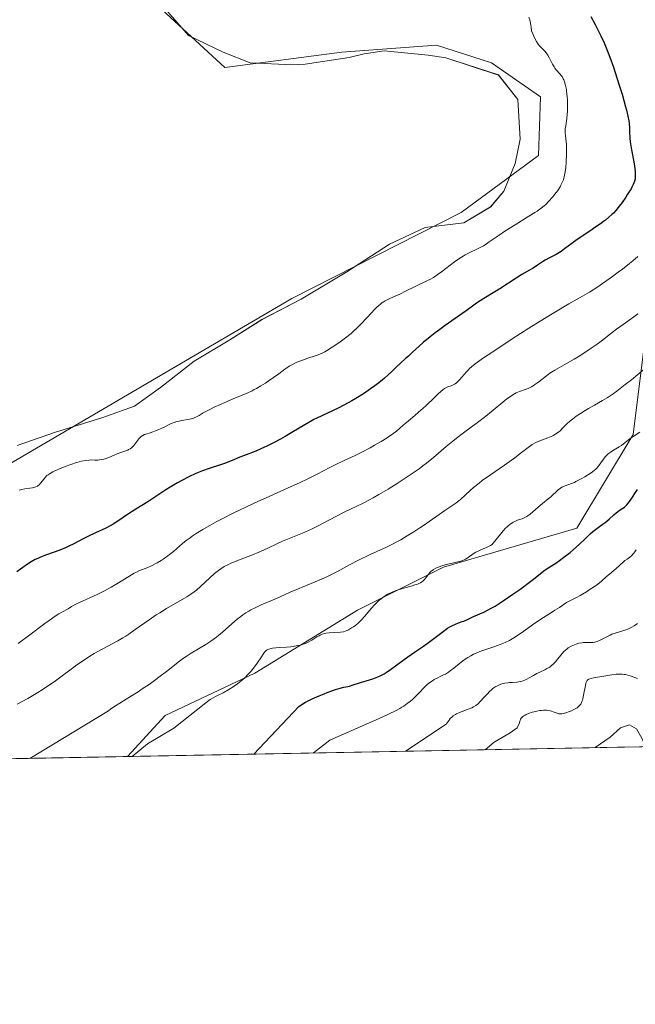
# Model space of a CAD drawing. Units: metres. Extents: x 632681 to 636172, y 4657969 to 4660348.
# Drawn here: x 635671 to 635811, y 4657969 to 4658193 of the extents above; entities that cross this region are included whole.
import ezdxf

# ---------------------------------------------------------------- set-up
doc = ezdxf.new("R2010")
doc.units = ezdxf.units.M
doc.header["$MEASUREMENT"] = 0
for name, color, linetype, lineweight in [('Comarca CxS', 133, 'Continuous', 0), ('Comunidad Autónoma CxS', 142, 'Continuous', 0), ('Cultivos herbáceos CxS', 92, 'Continuous', 0), ('Curva de nivel maestra', 36, 'Continuous', 30), ('Curva de nivel normal', 36, 'Continuous', 0), ('Espacio natural protegido', 2, 'Continuous', 13), ('Espacio natural protegido CxS', 2, 'Continuous', 0), ('Matorral', 135, 'Continuous', 0), ('Matorral CxS', 135, 'Continuous', 0), ('Municipio CxS', 142, 'Continuous', 0), ('Provincia CxS', 1, 'Continuous', 0), ('Suelo desnudo', 252, 'Continuous', 0), ('Suelo desnudo CxS', 43, 'Continuous', 0)]:
    doc.layers.add(name, color=color, linetype=linetype, lineweight=lineweight)

# ---------------------------------------------------------------- blocks, each defined once
blk = doc.blocks.new('*U150')
at = {"layer": 'Cultivos herbáceos CxS', "color": 92, "linetype": 'Continuous', "lineweight": 0}
blk.add_polyline3d([(635690.21, 4658208.02, 631.91), (635717.89, 4658182.47, 631.76), (635744.5, 4658185.98, 631.61), (635766.07, 4658187.54, 631.76), (635778.55, 4658183.53, 631.86), (635789.72, 4658175.78, 631.18), (635789.26, 4658162.44, 631.4), (635771.65, 4658149.51, 631.55), (635733.16, 4658129.95, 632.29), (635622.23, 4658064.98, 630.43), (635567.86, 4658023.35, 629.08)], dxfattribs=at)
blk = doc.blocks.new('*U153')
at = {"layer": 'Suelo desnudo CxS', "color": 43, "linetype": 'Continuous', "lineweight": 0}
blk.add_polyline3d([(635811.25, 4658027.97, 579.07), (635695.73, 4658025.78, 604.71), (635704.32, 4658035.09, 606.66), (635724.74, 4658044.75, 604.52), (635748.06, 4658059.03, 605.48), (635767.62, 4658068.81, 604.57), (635797.98, 4658077.68, 600.63), (635810.76, 4658098.98, 605.09), (635813.95, 4658124.54, 613.38)], dxfattribs=at)
blk = doc.blocks.new('*U157')
at = {"layer": 'Matorral CxS', "color": 135, "linetype": 'Continuous', "lineweight": 0}
blk.add_polyline3d([(635813.95, 4658124.54, 613.38), (635810.76, 4658098.98, 605.09), (635797.98, 4658077.68, 600.63), (635767.62, 4658068.81, 604.57), (635748.06, 4658059.03, 605.48), (635724.74, 4658044.75, 604.52), (635704.32, 4658035.09, 606.66), (635695.73, 4658025.78, 604.71), (635567.86, 4658023.35, 629.08), (635622.23, 4658064.98, 630.43), (635733.16, 4658129.95, 632.29), (635771.65, 4658149.51, 631.55), (635789.26, 4658162.44, 631.4), (635789.72, 4658175.78, 631.18), (635778.55, 4658183.53, 631.86), (635766.07, 4658187.54, 631.76), (635744.5, 4658185.98, 631.61), (635717.89, 4658182.47, 631.76), (635690.21, 4658208.02, 631.91)], dxfattribs=at)
blk = doc.blocks.new('*U164')
at = {"layer": 'Espacio natural protegido CxS', "color": 2, "linetype": 'Continuous', "lineweight": 0}
for points in [[(636156.2967, 4658827.65, 635.3556), (636171.57, 4658034.8001, 512.8218), (635565.4682, 4658023.306, 629.336)], [(635670.6536, 4658096.4817, 631.2196), (635679.1536, 4658099.4815, 631.4551), (635690.1534, 4658102.8813, 631.5933), (635697.3534, 4658105.4811, 631.6217), (635703.2534, 4658109.6811, 632.0958), (635710.9535, 4658115.6809, 632.2966), (635719.0534, 4658120.5806, 632.3897), (635726.3534, 4658125.1805, 632.4075), (635735.2534, 4658129.7802, 632.2524), (635745.6533, 4658135.98, 632.158), (635755.3534, 4658142.2797, 632.0511), (635763.4533, 4658146.0797, 631.7468), (635772.2531, 4658147.1794, 631.4893), (635778.3531, 4658150.7792, 631.1995), (635781.3532, 4658154.3793, 631.3368), (635783.9533, 4658160.679, 631.2427), (635785.0532, 4658166.179, 631.2668), (635784.5534, 4658175.179, 631.6324), (635780.1536, 4658180.7791, 631.9405), (635768.1538, 4658184.6792, 631.799), (635764.1539, 4658185.2793, 631.7615), (635754.1541, 4658186.2795, 631.6913), (635749.5541, 4658185.5795, 631.6748), (635746.1541, 4658184.7796, 631.6205), (635736.1542, 4658183.2798, 631.5948), (635733.2542, 4658183.0799, 631.6064), (635723.6544, 4658183.5801, 631.7095), (635717.5544, 4658185.9802, 631.8391), (635709.6547, 4658189.7803, 631.8633), (635700.7549, 4658199.9805, 632.0318)]]:
    blk.add_polyline3d(points, dxfattribs=at)
blk = doc.blocks.new('*U165')
at = {"layer": 'Espacio natural protegido', "color": 2, "linetype": 'Continuous', "lineweight": 13}
blk.add_polyline3d([(635670.65, 4658096.48, 631.22), (635679.15, 4658099.48, 631.46), (635690.15, 4658102.88, 631.59), (635697.35, 4658105.48, 631.62), (635703.25, 4658109.68, 632.1), (635710.95, 4658115.68, 632.3), (635719.05, 4658120.58, 632.39), (635726.35, 4658125.18, 632.41), (635735.25, 4658129.78, 632.25), (635745.65, 4658135.98, 632.16), (635755.35, 4658142.28, 632.05), (635763.45, 4658146.08, 631.75), (635772.25, 4658147.18, 631.49), (635778.35, 4658150.78, 631.2), (635781.35, 4658154.38, 631.34), (635783.95, 4658160.68, 631.24), (635785.05, 4658166.18, 631.27), (635784.55, 4658175.18, 631.63), (635780.15, 4658180.78, 631.94), (635768.15, 4658184.68, 631.8), (635764.15, 4658185.28, 631.76), (635754.15, 4658186.28, 631.69), (635749.55, 4658185.58, 631.67), (635746.15, 4658184.78, 631.62), (635736.15, 4658183.28, 631.59), (635733.25, 4658183.08, 631.61), (635723.65, 4658183.58, 631.71), (635717.55, 4658185.98, 631.84), (635709.65, 4658189.78, 631.86), (635700.75, 4658199.98, 632.03)], dxfattribs=at)
blk = doc.blocks.new('*U167')
at = {"layer": 'Curva de nivel normal', "color": 36, "linetype": 'Continuous', "lineweight": 0}
blk.add_polyline3d([(635811.79, 4658126.44, 615), (635810.92, 4658125.76, 615), (635808.46, 4658124.02, 615), (635806.99, 4658122.96, 615), (635805.98, 4658122.18, 615), (635803.79, 4658120.48, 615), (635802.55, 4658119.57, 615), (635801.89, 4658119.1, 615), (635801.19, 4658118.62, 615), (635799.74, 4658117.65, 615), (635798.27, 4658116.71, 615), (635797.32, 4658116.13, 615), (635795.62, 4658115.13, 615), (635792.95, 4658113.67, 615), (635792.21, 4658113.21, 615), (635791.83, 4658112.95, 615), (635791.02, 4658112.34, 615), (635789.28, 4658110.99, 615), (635788.42, 4658110.36, 615), (635788.01, 4658110.09, 615), (635787.62, 4658109.86, 615), (635786.88, 4658109.49, 615), (635786.19, 4658109.22, 615), (635784.94, 4658108.79, 615), (635784.16, 4658108.47, 615), (635783.76, 4658108.27, 615), (635783.13, 4658107.89, 615), (635782.41, 4658107.39, 615), (635782.01, 4658107.09, 615), (635781.11, 4658106.36, 615), (635778.91, 4658104.52, 615), (635776.9, 4658102.9, 615), (635775.39, 4658101.76, 615), (635772.17, 4658099.38, 615), (635770.56, 4658098.15, 615), (635769.78, 4658097.53, 615), (635768.27, 4658096.29, 615), (635765.32, 4658093.78, 615), (635763.77, 4658092.51, 615), (635762.95, 4658091.88, 615), (635762.09, 4658091.24, 615), (635760.31, 4658089.98, 615), (635758.48, 4658088.76, 615), (635757.29, 4658088, 615), (635755.06, 4658086.61, 615), (635752.92, 4658085.34, 615), (635751.65, 4658084.62, 615), (635750.83, 4658084.18, 615), (635749.2, 4658083.34, 615), (635747.92, 4658082.7, 615), (635745.21, 4658081.39, 615), (635743.13, 4658080.35, 615), (635738.98, 4658078.19, 615), (635737.61, 4658077.51, 615), (635736.93, 4658077.19, 615), (635735.57, 4658076.59, 615), (635732.91, 4658075.52, 615), (635731.04, 4658074.74, 615), (635729.87, 4658074.21, 615), (635727.54, 4658073.1, 615), (635726.29, 4658072.53, 615), (635725.62, 4658072.24, 615), (635724.18, 4658071.67, 615), (635721.22, 4658070.53, 615), (635719.86, 4658069.99, 615), (635719.25, 4658069.72, 615), (635718.7, 4658069.47, 615), (635717.75, 4658068.97, 615), (635716.96, 4658068.47, 615), (635716.48, 4658068.12, 615), (635715.57, 4658067.37, 615), (635712.36, 4658064.41, 615), (635711.43, 4658063.63, 615), (635710.94, 4658063.26, 615), (635710.14, 4658062.7, 615), (635709.22, 4658062.1, 615), (635708.7, 4658061.78, 615), (635704.67, 4658059.45, 615), (635703.1, 4658058.49, 615), (635702.3, 4658057.97, 615), (635700.69, 4658056.87, 615), (635697.53, 4658054.63, 615), (635696.07, 4658053.62, 615), (635695.39, 4658053.17, 615), (635694.74, 4658052.76, 615), (635693.53, 4658052.06, 615), (635689.99, 4658050.2, 615), (635688.19, 4658049.17, 615), (635687.23, 4658048.58, 615), (635685.75, 4658047.64, 615), (635684.27, 4658046.64, 615), (635683.54, 4658046.12, 615), (635679.08, 4658042.8, 615), (635677.34, 4658041.59, 615), (635676.38, 4658040.96, 615), (635675.34, 4658040.32, 615), (635673.1, 4658038.99, 615), (635670.7, 4658037.66, 615)], dxfattribs=at)
blk = doc.blocks.new('*U174')
at = {"layer": 'Curva de nivel normal', "color": 36, "linetype": 'Continuous', "lineweight": 0}
blk.add_polyline3d([(635811.85, 4658139.48, 620), (635810.7, 4658138.53, 620), (635809.92, 4658137.89, 620), (635808.3, 4658136.64, 620), (635807.38, 4658135.94, 620), (635805.54, 4658134.6, 620), (635803.78, 4658133.36, 620), (635802.69, 4658132.62, 620), (635800.81, 4658131.39, 620), (635799.24, 4658130.44, 620), (635796.15, 4658128.71, 620), (635792.74, 4658126.7, 620), (635790.61, 4658125.4, 620), (635787.04, 4658123.19, 620), (635783.26, 4658120.77, 620), (635778.61, 4658117.7, 620), (635776.76, 4658116.45, 620), (635775.37, 4658115.47, 620), (635774.83, 4658115.07, 620), (635773.98, 4658114.39, 620), (635773.54, 4658114, 620), (635773.29, 4658113.76, 620), (635772.83, 4658113.26, 620), (635771.3, 4658111.47, 620), (635770.8, 4658110.96, 620), (635770.55, 4658110.74, 620), (635770.31, 4658110.56, 620), (635769.84, 4658110.28, 620), (635769.39, 4658110.09, 620), (635768.59, 4658109.83, 620), (635768.14, 4658109.63, 620), (635767.89, 4658109.48, 620), (635767.46, 4658109.15, 620), (635766.52, 4658108.33, 620), (635765.63, 4658107.5, 620), (635763.51, 4658105.49, 620), (635761.95, 4658104.06, 620), (635761.08, 4658103.3, 620), (635759.68, 4658102.16, 620), (635758.82, 4658101.44, 620), (635758.44, 4658101.11, 620), (635757.63, 4658100.37, 620), (635756.9, 4658099.75, 620), (635755.99, 4658099.06, 620), (635755.45, 4658098.68, 620), (635754.84, 4658098.28, 620), (635753.47, 4658097.43, 620), (635751.96, 4658096.56, 620), (635750.93, 4658095.98, 620), (635748.92, 4658094.92, 620), (635747.55, 4658094.25, 620), (635745.03, 4658093.07, 620), (635743.15, 4658092.17, 620), (635741.81, 4658091.49, 620), (635738.93, 4658090, 620), (635736.64, 4658088.85, 620), (635735.05, 4658088.11, 620), (635731.48, 4658086.51, 620), (635728.14, 4658085.02, 620), (635724.57, 4658083.38, 620), (635722.67, 4658082.49, 620), (635719.83, 4658081.12, 620), (635717.16, 4658079.78, 620), (635715.94, 4658079.14, 620), (635714.83, 4658078.54, 620), (635712.92, 4658077.44, 620), (635711.36, 4658076.47, 620), (635710.5, 4658075.88, 620), (635709.99, 4658075.52, 620), (635709.11, 4658074.87, 620), (635708.3, 4658074.22, 620), (635706.24, 4658072.41, 620), (635705.35, 4658071.7, 620), (635704.93, 4658071.39, 620), (635704.07, 4658070.79, 620), (635703.4, 4658070.36, 620), (635702.51, 4658069.84, 620), (635702.07, 4658069.59, 620), (635701.4, 4658069.25, 620), (635700.4, 4658068.8, 620), (635698.37, 4658067.98, 620), (635697.64, 4658067.64, 620), (635697.26, 4658067.45, 620), (635696.03, 4658066.75, 620), (635693.31, 4658065.05, 620), (635692.02, 4658064.29, 620), (635691.36, 4658063.92, 620), (635690.37, 4658063.39, 620), (635688.87, 4658062.64, 620), (635684.84, 4658060.84, 620), (635684.18, 4658060.5, 620), (635683.06, 4658059.86, 620), (635682.26, 4658059.4, 620), (635680.99, 4658058.71, 620), (635680.14, 4658058.2, 620), (635679.08, 4658057.51, 620), (635678.45, 4658057.08, 620), (635676.97, 4658056.02, 620), (635673.53, 4658053.45, 620), (635670.9, 4658051.51, 620)], dxfattribs=at)
blk = doc.blocks.new('*U177')
at = {"layer": 'Curva de nivel normal', "color": 36, "linetype": 'Continuous', "lineweight": 0}
blk.add_polyline3d([(635811.45, 4658072.78, 595), (635811.17, 4658072.36, 595), (635810.9, 4658072, 595), (635810.72, 4658071.79, 595), (635810.36, 4658071.43, 595), (635810.02, 4658071.14, 595), (635809.36, 4658070.67, 595), (635808.9, 4658070.35, 595), (635808.45, 4658069.98, 595), (635806.89, 4658068.51, 595), (635806.39, 4658068.08, 595), (635805.4, 4658067.28, 595), (635804.73, 4658066.73, 595), (635803.58, 4658065.68, 595), (635802.75, 4658065.01, 595), (635801.98, 4658064.47, 595), (635800.77, 4658063.66, 595), (635800.13, 4658063.25, 595), (635798.73, 4658062.42, 595), (635797.9, 4658061.96, 595), (635796.49, 4658061.25, 595), (635795.6, 4658060.78, 595), (635795.07, 4658060.45, 595), (635793.97, 4658059.7, 595), (635792.98, 4658059.04, 595), (635792.18, 4658058.53, 595), (635790.34, 4658057.37, 595), (635788.84, 4658056.39, 595), (635787.84, 4658055.69, 595), (635785.88, 4658054.26, 595), (635784.46, 4658053.28, 595), (635783.64, 4658052.77, 595), (635783.23, 4658052.53, 595), (635782.61, 4658052.19, 595), (635781.62, 4658051.72, 595), (635780.53, 4658051.27, 595), (635779.94, 4658051.05, 595), (635779.1, 4658050.76, 595), (635777.28, 4658050.15, 595), (635775.87, 4658049.63, 595), (635774.93, 4658049.23, 595), (635774.48, 4658049.02, 595), (635773.81, 4658048.68, 595), (635773.17, 4658048.31, 595), (635772.76, 4658048.04, 595), (635771.98, 4658047.5, 595), (635771.25, 4658046.94, 595), (635769.95, 4658045.89, 595), (635769.11, 4658045.23, 595), (635768.74, 4658044.96, 595), (635768.06, 4658044.54, 595), (635767.65, 4658044.32, 595), (635766.88, 4658043.96, 595), (635766.31, 4658043.69, 595), (635765.52, 4658043.26, 595), (635765.11, 4658043.01, 595), (635764.51, 4658042.6, 595), (635763.93, 4658042.15, 595), (635763.65, 4658041.91, 595), (635763.13, 4658041.41, 595), (635762.15, 4658040.35, 595), (635761.36, 4658039.51, 595), (635760.56, 4658038.75, 595), (635760.12, 4658038.36, 595), (635759.39, 4658037.8, 595), (635758.58, 4658037.24, 595), (635758.14, 4658036.97, 595), (635757.68, 4658036.71, 595), (635756.7, 4658036.19, 595), (635753.65, 4658034.74, 595), (635741.8, 4658029.5, 595), (635738.08, 4658026.58, 595)], dxfattribs=at)
blk = doc.blocks.new('*U179')
at = {"layer": 'Curva de nivel normal', "color": 36, "linetype": 'Continuous', "lineweight": 0}
blk.add_polyline3d([(635802.13, 4658027.79, 580), (635805.53, 4658030.2, 580), (635807.87, 4658032.27, 580), (635809.89, 4658033, 580), (635811.5, 4658032.1, 580), (635812.74, 4658029.93, 580), (635813.53, 4658028.01, 580)], dxfattribs=at)
blk = doc.blocks.new('*U181')
at = {"layer": 'Curva de nivel normal', "color": 36, "linetype": 'Continuous', "lineweight": 0}
blk.add_polyline3d([(635813.28, 4658113.84, 610), (635810.36, 4658111.47, 610), (635808.93, 4658110.35, 610), (635807.01, 4658108.88, 610), (635806.2, 4658108.3, 610), (635804.88, 4658107.39, 610), (635803.82, 4658106.73, 610), (635801.97, 4658105.71, 610), (635800.58, 4658104.92, 610), (635799.85, 4658104.49, 610), (635798.76, 4658103.82, 610), (635797.77, 4658103.16, 610), (635797.32, 4658102.84, 610), (635796.93, 4658102.54, 610), (635796.26, 4658101.99, 610), (635795.72, 4658101.48, 610), (635794.78, 4658100.51, 610), (635794.12, 4658099.88, 610), (635793.75, 4658099.57, 610), (635793.16, 4658099.13, 610), (635792.49, 4658098.73, 610), (635792.12, 4658098.55, 610), (635791.32, 4658098.22, 610), (635789.54, 4658097.57, 610), (635788.6, 4658097.16, 610), (635788.13, 4658096.9, 610), (635787.82, 4658096.72, 610), (635787.19, 4658096.29, 610), (635786.54, 4658095.81, 610), (635785.09, 4658094.67, 610), (635783.83, 4658093.69, 610), (635783.12, 4658093.16, 610), (635781.52, 4658092.03, 610), (635778.06, 4658089.66, 610), (635776.44, 4658088.52, 610), (635775.71, 4658087.97, 610), (635774.46, 4658086.96, 610), (635773.76, 4658086.35, 610), (635772.59, 4658085.25, 610), (635771.48, 4658084.23, 610), (635771.13, 4658083.94, 610), (635770.41, 4658083.4, 610), (635767.9, 4658081.72, 610), (635763.08, 4658078.33, 610), (635762.22, 4658077.76, 610), (635760.86, 4658076.91, 610), (635759.99, 4658076.38, 610), (635758.76, 4658075.57, 610), (635757.93, 4658075.08, 610), (635756.86, 4658074.5, 610), (635756.21, 4658074.16, 610), (635754.65, 4658073.41, 610), (635750.93, 4658071.69, 610), (635748.11, 4658070.33, 610), (635746.42, 4658069.46, 610), (635743.36, 4658067.81, 610), (635741.86, 4658067.05, 610), (635741.1, 4658066.67, 610), (635739.5, 4658065.95, 610), (635738.41, 4658065.5, 610), (635736.26, 4658064.62, 610), (635734.04, 4658063.72, 610), (635732.76, 4658063.17, 610), (635730.49, 4658062.13, 610), (635728.77, 4658061.36, 610), (635726.16, 4658060.25, 610), (635724.77, 4658059.6, 610), (635723.83, 4658059.11, 610), (635723.37, 4658058.85, 610), (635722.68, 4658058.42, 610), (635722.01, 4658057.97, 610), (635721.57, 4658057.65, 610), (635720.71, 4658056.99, 610), (635719.49, 4658055.96, 610), (635717.37, 4658054.07, 610), (635716.49, 4658053.32, 610), (635716.08, 4658052.99, 610), (635715.28, 4658052.39, 610), (635714.75, 4658052.02, 610), (635713.58, 4658051.27, 610), (635710.27, 4658049.3, 610), (635709.07, 4658048.52, 610), (635708.48, 4658048.12, 610), (635707.31, 4658047.25, 610), (635704.92, 4658045.36, 610), (635702.92, 4658043.81, 610), (635702.19, 4658043.27, 610), (635700.66, 4658042.18, 610), (635699.13, 4658041.14, 610), (635698.16, 4658040.49, 610), (635696.46, 4658039.4, 610), (635695.49, 4658038.79, 610), (635694.05, 4658037.94, 610), (635693.06, 4658037.32, 610), (635692, 4658036.6, 610), (635691.43, 4658036.19, 610), (635673.54, 4658025.36, 610)], dxfattribs=at)
blk = doc.blocks.new('*U188')
at = {"layer": 'Curva de nivel normal', "color": 36, "linetype": 'Continuous', "lineweight": 0}
blk.add_polyline3d([(635811.77, 4658043.53, 585), (635811.1, 4658043.74, 585), (635810.1, 4658044.1, 585), (635809.56, 4658044.26, 585), (635809, 4658044.4, 585), (635808.71, 4658044.46, 585), (635808.26, 4658044.52, 585), (635807.8, 4658044.54, 585), (635807.5, 4658044.54, 585), (635806.87, 4658044.5, 585), (635805.92, 4658044.38, 585), (635804.08, 4658044.05, 585), (635801.75, 4658043.65, 585), (635801.17, 4658043.52, 585), (635800.93, 4658043.45, 585), (635800.67, 4658043.34, 585), (635800.56, 4658043.27, 585), (635800.41, 4658043.16, 585), (635800.33, 4658043.08, 585), (635800.19, 4658042.88, 585), (635800.08, 4658042.63, 585), (635800.01, 4658042.43, 585), (635799.9, 4658041.96, 585), (635799.5, 4658039.7, 585), (635799.32, 4658038.93, 585), (635799.22, 4658038.58, 585), (635799.1, 4658038.26, 585), (635799.01, 4658038.07, 585), (635798.82, 4658037.72, 585), (635798.71, 4658037.56, 585), (635798.48, 4658037.28, 585), (635798.21, 4658037.03, 585), (635798.01, 4658036.88, 585), (635797.57, 4658036.59, 585), (635797.3, 4658036.44, 585), (635796.7, 4658036.17, 585), (635796.08, 4658035.92, 585), (635795.67, 4658035.79, 585), (635794.94, 4658035.58, 585), (635794.5, 4658035.5, 585), (635794.31, 4658035.49, 585), (635793.96, 4658035.5, 585), (635793.72, 4658035.54, 585), (635793.22, 4658035.7, 585), (635792.58, 4658035.94, 585), (635792.2, 4658036.06, 585), (635791.55, 4658036.22, 585), (635791.05, 4658036.29, 585), (635790.77, 4658036.3, 585), (635790.34, 4658036.3, 585), (635789.87, 4658036.27, 585), (635789.55, 4658036.23, 585), (635788.88, 4658036.12, 585), (635788.21, 4658035.96, 585), (635787.77, 4658035.84, 585), (635786.95, 4658035.56, 585), (635786.41, 4658035.32, 585), (635786.18, 4658035.2, 585), (635785.87, 4658035.01, 585), (635785.7, 4658034.89, 585), (635785.42, 4658034.63, 585), (635785.31, 4658034.5, 585), (635785.14, 4658034.24, 585), (635785.03, 4658033.97, 585), (635784.97, 4658033.78, 585), (635784.89, 4658033.41, 585), (635784.39, 4658032.32, 585), (635782.8, 4658031.13, 585), (635779.15, 4658029.01, 585), (635777.12, 4658027.32, 585)], dxfattribs=at)
blk = doc.blocks.new('*U189')
at = {"layer": 'Curva de nivel normal', "color": 36, "linetype": 'Continuous', "lineweight": 0}
blk.add_polyline3d([(635759, 4658026.98, 590), (635768.25, 4658033.16, 590), (635768.88, 4658034.05, 590), (635769.17, 4658034.4, 590), (635769.6, 4658034.83, 590), (635769.83, 4658035.01, 590), (635770.32, 4658035.34, 590), (635770.61, 4658035.49, 590), (635771.23, 4658035.78, 590), (635771.89, 4658036.04, 590), (635773.23, 4658036.54, 590), (635774.05, 4658036.87, 590), (635774.43, 4658037.06, 590), (635775, 4658037.4, 590), (635775.56, 4658037.84, 590), (635775.85, 4658038.11, 590), (635776.15, 4658038.41, 590), (635776.76, 4658039.09, 590), (635777.62, 4658040.06, 590), (635778.08, 4658040.53, 590), (635778.55, 4658040.97, 590), (635778.79, 4658041.17, 590), (635779.16, 4658041.45, 590), (635779.41, 4658041.61, 590), (635779.93, 4658041.89, 590), (635780.18, 4658042.01, 590), (635780.7, 4658042.22, 590), (635781.23, 4658042.38, 590), (635781.57, 4658042.46, 590), (635782.25, 4658042.56, 590), (635782.62, 4658042.6, 590), (635783.35, 4658042.63, 590), (635784.3, 4658042.68, 590), (635784.78, 4658042.73, 590), (635785.25, 4658042.83, 590), (635785.5, 4658042.9, 590), (635785.86, 4658043.03, 590), (635786.6, 4658043.38, 590), (635787.1, 4658043.65, 590), (635788.11, 4658044.24, 590), (635788.88, 4658044.67, 590), (635789.65, 4658045.05, 590), (635790.67, 4658045.52, 590), (635791.16, 4658045.77, 590), (635791.64, 4658046.05, 590), (635791.87, 4658046.2, 590), (635792.2, 4658046.44, 590), (635792.52, 4658046.72, 590), (635793.12, 4658047.33, 590), (635793.66, 4658047.98, 590), (635794.33, 4658048.83, 590), (635794.64, 4658049.21, 590), (635795.07, 4658049.7, 590), (635795.29, 4658049.91, 590), (635795.72, 4658050.27, 590), (635796.01, 4658050.48, 590), (635796.66, 4658050.85, 590), (635797.4, 4658051.19, 590), (635797.79, 4658051.34, 590), (635798.42, 4658051.53, 590), (635799.05, 4658051.65, 590), (635799.37, 4658051.69, 590), (635799.69, 4658051.71, 590), (635800.32, 4658051.7, 590), (635801.16, 4658051.7, 590), (635801.59, 4658051.73, 590), (635802.03, 4658051.8, 590), (635802.25, 4658051.85, 590), (635802.59, 4658051.96, 590), (635803.28, 4658052.26, 590), (635804.74, 4658053.03, 590), (635805.51, 4658053.4, 590), (635805.9, 4658053.57, 590), (635806.68, 4658053.84, 590), (635808.85, 4658054.48, 590), (635809.7, 4658054.79, 590), (635810.18, 4658055.01, 590), (635810.47, 4658055.16, 590), (635811.01, 4658055.48, 590), (635811.78, 4658056, 590)], dxfattribs=at)
blk = doc.blocks.new('*U193')
at = {"layer": 'Curva de nivel normal', "color": 36, "linetype": 'Continuous', "lineweight": 0}
blk.add_polyline3d([(635812.26, 4658099.51, 605), (635810.73, 4658098.56, 605), (635810.08, 4658098.1, 605), (635808.93, 4658097.18, 605), (635808.11, 4658096.55, 605), (635807.54, 4658096.18, 605), (635806.4, 4658095.51, 605), (635805.63, 4658095.02, 605), (635805.4, 4658094.85, 605), (635804.98, 4658094.51, 605), (635804.61, 4658094.15, 605), (635804.39, 4658093.91, 605), (635803.98, 4658093.4, 605), (635802.79, 4658091.71, 605), (635802.45, 4658091.32, 605), (635802.26, 4658091.13, 605), (635801.91, 4658090.84, 605), (635801.17, 4658090.32, 605), (635799.73, 4658089.4, 605), (635798.92, 4658088.93, 605), (635797.75, 4658088.3, 605), (635797.4, 4658088.13, 605), (635796.77, 4658087.86, 605), (635795.31, 4658087.34, 605), (635794.8, 4658087.13, 605), (635794.56, 4658087.01, 605), (635794.22, 4658086.81, 605), (635793.74, 4658086.46, 605), (635792.04, 4658084.85, 605), (635791.46, 4658084.36, 605), (635790.14, 4658083.3, 605), (635789.12, 4658082.46, 605), (635787.34, 4658080.92, 605), (635786.8, 4658080.52, 605), (635786.55, 4658080.35, 605), (635786.3, 4658080.21, 605), (635785.81, 4658079.98, 605), (635785.49, 4658079.87, 605), (635784.89, 4658079.67, 605), (635784.46, 4658079.53, 605), (635783.85, 4658079.26, 605), (635783.46, 4658079.05, 605), (635782.74, 4658078.58, 605), (635782.3, 4658078.24, 605), (635782.08, 4658078.05, 605), (635781.74, 4658077.73, 605), (635781.19, 4658077.12, 605), (635779.32, 4658074.73, 605), (635778.88, 4658074.23, 605), (635778.66, 4658074.03, 605), (635778.32, 4658073.78, 605), (635778.14, 4658073.67, 605), (635777.71, 4658073.46, 605), (635777.19, 4658073.24, 605), (635775.97, 4658072.74, 605), (635775.32, 4658072.43, 605), (635775.01, 4658072.26, 605), (635774.39, 4658071.86, 605), (635773.22, 4658071.01, 605), (635772.62, 4658070.64, 605), (635772.32, 4658070.48, 605), (635772.01, 4658070.35, 605), (635771.36, 4658070.14, 605), (635770.91, 4658070.03, 605), (635769.96, 4658069.84, 605), (635769.2, 4658069.68, 605), (635768.01, 4658069.36, 605), (635767.23, 4658069.11, 605), (635766.29, 4658068.75, 605), (635765.88, 4658068.58, 605), (635765.38, 4658068.32, 605), (635765.18, 4658068.19, 605), (635764.82, 4658067.93, 605), (635764.62, 4658067.73, 605), (635764.25, 4658067.27, 605), (635763.64, 4658066.4, 605), (635763.23, 4658065.93, 605), (635762.89, 4658065.64, 605), (635762.69, 4658065.5, 605), (635762.37, 4658065.3, 605), (635762, 4658065.12, 605), (635761.73, 4658065.01, 605), (635761.14, 4658064.8, 605), (635760.51, 4658064.61, 605), (635759.13, 4658064.24, 605), (635758.06, 4658063.95, 605), (635757.11, 4658063.64, 605), (635756.64, 4658063.47, 605), (635755.94, 4658063.19, 605), (635755.25, 4658062.86, 605), (635754.91, 4658062.67, 605), (635754.25, 4658062.27, 605), (635753.92, 4658062.04, 605), (635753.43, 4658061.67, 605), (635752.95, 4658061.26, 605), (635752.64, 4658060.97, 605), (635752.04, 4658060.37, 605), (635751.18, 4658059.43, 605), (635749.73, 4658057.71, 605), (635748.92, 4658056.79, 605), (635748.47, 4658056.34, 605), (635748.21, 4658056.09, 605), (635747.7, 4658055.67, 605), (635747.13, 4658055.26, 605), (635746.74, 4658055.01, 605), (635745.99, 4658054.59, 605), (635745.51, 4658054.37, 605), (635745.27, 4658054.28, 605), (635744.88, 4658054.17, 605), (635744.2, 4658054.06, 605), (635741.59, 4658053.92, 605), (635740.89, 4658053.82, 605), (635740.56, 4658053.75, 605), (635740.07, 4658053.6, 605), (635739.58, 4658053.39, 605), (635739.32, 4658053.26, 605), (635738.79, 4658052.96, 605), (635737.68, 4658052.26, 605), (635736.83, 4658051.77, 605), (635736.56, 4658051.64, 605), (635736.01, 4658051.41, 605), (635735.48, 4658051.23, 605), (635735.13, 4658051.14, 605), (635734.46, 4658050.99, 605), (635733.45, 4658050.82, 605), (635732.89, 4658050.75, 605), (635731.91, 4658050.67, 605), (635730.31, 4658050.58, 605), (635729.49, 4658050.52, 605), (635728.75, 4658050.43, 605), (635728.43, 4658050.37, 605), (635727.9, 4658050.22, 605), (635727.68, 4658050.12, 605), (635727.55, 4658050.05, 605), (635727.31, 4658049.87, 605), (635727.09, 4658049.65, 605), (635726.94, 4658049.48, 605), (635726.64, 4658049.06, 605), (635726.24, 4658048.47, 605), (635725.27, 4658047.03, 605), (635724.43, 4658045.87, 605), (635723.89, 4658045.21, 605), (635723.61, 4658044.88, 605), (635723.16, 4658044.41, 605), (635722.45, 4658043.71, 605), (635721.65, 4658043.02, 605), (635721.22, 4658042.67, 605), (635720.77, 4658042.33, 605), (635719.82, 4658041.66, 605), (635718.84, 4658041.03, 605), (635717.54, 4658040.28, 605), (635716.93, 4658039.96, 605), (635716.54, 4658039.77, 605), (635715.78, 4658039.41, 605), (635715.21, 4658039.11, 605), (635714.6, 4658038.75, 605), (635714.28, 4658038.53, 605), (635713.6, 4658038, 605), (635706.27, 4658032.24, 605), (635700.32, 4658028.66, 605), (635696.83, 4658025.8, 605)], dxfattribs=at)
blk = doc.blocks.new('*U194')
at = {"layer": 'Curva de nivel normal', "color": 36, "linetype": 'Continuous', "lineweight": 0}
blk.add_polyline3d([(635787.01, 4658193.95, 630), (635787.23, 4658193.33, 630), (635787.32, 4658192.97, 630), (635787.49, 4658192.13, 630), (635787.57, 4658191.65, 630), (635787.66, 4658190.84, 630), (635787.93, 4658190.16, 630), (635788.38, 4658189.11, 630), (635788.76, 4658188.38, 630), (635788.99, 4658188.01, 630), (635789.14, 4658187.81, 630), (635789.45, 4658187.44, 630), (635789.71, 4658187.17, 630), (635790.28, 4658186.6, 630), (635790.72, 4658186.12, 630), (635791.15, 4658185.58, 630), (635791.36, 4658185.28, 630), (635791.73, 4658184.63, 630), (635792.43, 4658183.26, 630), (635792.77, 4658182.63, 630), (635792.94, 4658182.35, 630), (635793.31, 4658181.87, 630), (635794.06, 4658181.08, 630), (635794.42, 4658180.66, 630), (635794.59, 4658180.43, 630), (635794.86, 4658179.94, 630), (635794.98, 4658179.66, 630), (635795.16, 4658179.2, 630), (635795.38, 4658178.41, 630), (635795.56, 4658177.5, 630), (635795.63, 4658177, 630), (635795.74, 4658175.91, 630), (635795.79, 4658175.14, 630), (635795.83, 4658173.57, 630), (635795.8, 4658172.44, 630), (635795.76, 4658171.9, 630), (635795.66, 4658170.92, 630), (635795.42, 4658169.25, 630), (635795.33, 4658168.53, 630), (635795.3, 4658168.19, 630), (635795.31, 4658167.52, 630), (635795.34, 4658167.09, 630), (635795.45, 4658166.19, 630), (635795.56, 4658165.07, 630), (635795.6, 4658163.76, 630), (635795.59, 4658162.82, 630), (635795.5, 4658160.93, 630), (635795.41, 4658159.74, 630), (635795.35, 4658159.19, 630), (635795.23, 4658158.39, 630), (635795.07, 4658157.65, 630), (635794.98, 4658157.3, 630), (635794.88, 4658156.96, 630), (635794.63, 4658156.32, 630), (635794.34, 4658155.71, 630), (635794.12, 4658155.32, 630), (635793.62, 4658154.54, 630), (635792.97, 4658153.67, 630), (635792.5, 4658153.09, 630), (635791.53, 4658152.01, 630), (635790.87, 4658151.35, 630), (635790.49, 4658151.01, 630), (635789.8, 4658150.47, 630), (635788.9, 4658149.84, 630), (635788.36, 4658149.47, 630), (635787.04, 4658148.64, 630), (635783.93, 4658146.72, 630), (635781.61, 4658145.26, 630), (635780.26, 4658144.36, 630), (635778.04, 4658142.81, 630), (635777.12, 4658142.19, 630), (635776.69, 4658141.93, 630), (635776.28, 4658141.69, 630), (635775.51, 4658141.29, 630), (635773.43, 4658140.34, 630), (635772.53, 4658139.87, 630), (635772.07, 4658139.6, 630), (635771.33, 4658139.13, 630), (635770.1, 4658138.25, 630), (635769.17, 4658137.54, 630), (635767.18, 4658136.01, 630), (635766.22, 4658135.31, 630), (635765.33, 4658134.73, 630), (635764.52, 4658134.28, 630), (635763.99, 4658134.02, 630), (635762.94, 4658133.53, 630), (635762.09, 4658133.15, 630), (635761.16, 4658132.7, 630), (635759.15, 4658131.69, 630), (635757.69, 4658130.97, 630), (635756.81, 4658130.56, 630), (635755.29, 4658129.87, 630), (635754.36, 4658129.41, 630), (635753.89, 4658129.15, 630), (635753.67, 4658129, 630), (635753.34, 4658128.76, 630), (635752.81, 4658128.31, 630), (635752.52, 4658128.03, 630), (635751.84, 4658127.34, 630), (635751.31, 4658126.77, 630), (635750.06, 4658125.4, 630), (635748.98, 4658124.27, 630), (635747.82, 4658123.12, 630), (635747.21, 4658122.56, 630), (635746.6, 4658122.02, 630), (635745.35, 4658121.01, 630), (635744.15, 4658120.12, 630), (635743.39, 4658119.58, 630), (635742.07, 4658118.7, 630), (635741.05, 4658118.06, 630), (635740.62, 4658117.82, 630), (635740.03, 4658117.52, 630), (635739.12, 4658117.15, 630), (635738.41, 4658116.91, 630), (635736.8, 4658116.39, 630), (635735.55, 4658115.95, 630), (635734.49, 4658115.52, 630), (635733.98, 4658115.29, 630), (635733.25, 4658114.92, 630), (635732.54, 4658114.52, 630), (635732.2, 4658114.31, 630), (635731.53, 4658113.86, 630), (635730.16, 4658112.85, 630), (635728.99, 4658111.98, 630), (635727.78, 4658111.14, 630), (635727.12, 4658110.71, 630), (635726.12, 4658110.08, 630), (635725.1, 4658109.49, 630), (635724.6, 4658109.22, 630), (635724.11, 4658108.97, 630), (635723.13, 4658108.53, 630), (635719.78, 4658107.14, 630), (635717.89, 4658106.32, 630), (635716.9, 4658105.87, 630), (635715.45, 4658105.2, 630), (635714.16, 4658104.56, 630), (635712.99, 4658103.92, 630), (635712.05, 4658103.35, 630), (635711.49, 4658103.02, 630), (635710.92, 4658102.77, 630), (635710.61, 4658102.66, 630), (635709.86, 4658102.49, 630), (635708.09, 4658102.19, 630), (635707.18, 4658102, 630), (635706.74, 4658101.88, 630), (635706.46, 4658101.78, 630), (635705.92, 4658101.58, 630), (635705.41, 4658101.35, 630), (635704.42, 4658100.84, 630), (635703.29, 4658100.29, 630), (635702.49, 4658099.97, 630), (635700.92, 4658099.43, 630), (635699.93, 4658099.1, 630), (635699.66, 4658098.99, 630), (635699.22, 4658098.78, 630), (635698.88, 4658098.56, 630), (635698.69, 4658098.41, 630), (635698.34, 4658098.04, 630), (635697.17, 4658096.52, 630), (635696.83, 4658096.15, 630), (635696.66, 4658095.99, 630), (635696.36, 4658095.77, 630), (635696.01, 4658095.57, 630), (635695.81, 4658095.48, 630), (635695.36, 4658095.3, 630), (635694.28, 4658094.92, 630), (635693.38, 4658094.59, 630), (635692.76, 4658094.33, 630), (635691.53, 4658093.81, 630), (635690.67, 4658093.48, 630), (635690.4, 4658093.41, 630), (635689.89, 4658093.3, 630), (635689.39, 4658093.23, 630), (635689.05, 4658093.21, 630), (635688.34, 4658093.21, 630), (635687.54, 4658093.22, 630), (635687.08, 4658093.2, 630), (635686.29, 4658093.13, 630), (635685.34, 4658092.95, 630), (635684.79, 4658092.82, 630), (635684.19, 4658092.64, 630), (635682.9, 4658092.21, 630), (635681.56, 4658091.71, 630), (635680.71, 4658091.36, 630), (635679.24, 4658090.72, 630), (635678.81, 4658090.52, 630), (635678.15, 4658090.17, 630), (635677.69, 4658089.86, 630), (635677.45, 4658089.66, 630), (635677.05, 4658089.23, 630), (635676.84, 4658088.97, 630), (635676.38, 4658088.41, 630), (635676.02, 4658087.99, 630), (635675.64, 4658087.6, 630), (635675.46, 4658087.44, 630), (635675.27, 4658087.3, 630), (635674.89, 4658087.09, 630), (635674.48, 4658086.94, 630), (635674.19, 4658086.87, 630), (635673.55, 4658086.78, 630), (635672.38, 4658086.65, 630), (635671.74, 4658086.54, 630), (635671.09, 4658086.38, 630)], dxfattribs=at)
blk = doc.blocks.new('*U199')
at = {"layer": 'Curva de nivel maestra', "color": 36, "linetype": 'Continuous', "lineweight": 30}
blk.add_polyline3d([(635724.46, 4658026.32, 600), (635734.69, 4658037.17, 600), (635735.03, 4658037.4, 600), (635735.6, 4658037.74, 600), (635736.26, 4658038.11, 600), (635737.75, 4658038.86, 600), (635739.38, 4658039.6, 600), (635740.46, 4658040.05, 600), (635741.16, 4658040.33, 600), (635742.44, 4658040.8, 600), (635743.06, 4658041.01, 600), (635744.11, 4658041.32, 600), (635744.95, 4658041.52, 600), (635745.84, 4658041.7, 600), (635746.24, 4658041.8, 600), (635747.11, 4658042.05, 600), (635748.3, 4658042.47, 600), (635748.95, 4658042.69, 600), (635750.02, 4658043, 600), (635751.55, 4658043.45, 600), (635752.3, 4658043.72, 600), (635752.67, 4658043.87, 600), (635753.39, 4658044.2, 600), (635754.1, 4658044.58, 600), (635754.58, 4658044.87, 600), (635755.58, 4658045.54, 600), (635759.55, 4658048.48, 600), (635761.03, 4658049.5, 600), (635763.11, 4658050.91, 600), (635764.2, 4658051.69, 600), (635767.54, 4658054.22, 600), (635768.57, 4658054.94, 600), (635769.05, 4658055.24, 600), (635769.5, 4658055.5, 600), (635770.32, 4658055.89, 600), (635771.04, 4658056.18, 600), (635771.89, 4658056.46, 600), (635772.27, 4658056.59, 600), (635773.05, 4658056.93, 600), (635774.43, 4658057.65, 600), (635776.77, 4658058.64, 600), (635777.76, 4658059.12, 600), (635778.34, 4658059.43, 600), (635779.34, 4658060, 600), (635780.52, 4658060.72, 600), (635781.18, 4658061.15, 600), (635783.42, 4658062.68, 600), (635784.98, 4658063.8, 600), (635787.78, 4658065.87, 600), (635789.21, 4658066.99, 600), (635790.48, 4658068, 600), (635791, 4658068.38, 600), (635791.83, 4658068.92, 600), (635793.18, 4658069.78, 600), (635794.02, 4658070.36, 600), (635795, 4658071.09, 600), (635796.41, 4658072.21, 600), (635797.12, 4658072.79, 600), (635798.59, 4658074.07, 600), (635799.75, 4658075.19, 600), (635800.99, 4658076.42, 600), (635801.57, 4658076.94, 600), (635801.87, 4658077.19, 600), (635802.48, 4658077.66, 600), (635803.74, 4658078.57, 600), (635804.36, 4658079.03, 600), (635805.27, 4658079.78, 600), (635806.38, 4658080.76, 600), (635806.9, 4658081.19, 600), (635807.6, 4658081.72, 600), (635808.41, 4658082.27, 600), (635808.75, 4658082.51, 600), (635809.16, 4658082.84, 600), (635809.35, 4658083.02, 600), (635809.65, 4658083.37, 600), (635810.18, 4658084.1, 600), (635811.75, 4658086.47, 600)], dxfattribs=at)
blk = doc.blocks.new('*U203')
at = {"layer": 'Curva de nivel maestra', "color": 36, "linetype": 'Continuous', "lineweight": 30}
blk.add_polyline3d([(635801.15, 4658194.1, 625), (635802.1, 4658192.3, 625), (635803.42, 4658189.65, 625), (635804.16, 4658188.07, 625), (635804.49, 4658187.32, 625), (635805.09, 4658185.84, 625), (635805.48, 4658184.82, 625), (635806.27, 4658182.57, 625), (635807.14, 4658179.91, 625), (635807.59, 4658178.5, 625), (635808.23, 4658176.39, 625), (635809.03, 4658173.57, 625), (635809.23, 4658172.78, 625), (635809.54, 4658171.43, 625), (635809.75, 4658170.35, 625), (635809.83, 4658169.73, 625), (635809.93, 4658168.65, 625), (635809.96, 4658167.9, 625), (635810.01, 4658166.4, 625), (635810.07, 4658165.59, 625), (635810.12, 4658165.16, 625), (635810.35, 4658163.75, 625), (635810.91, 4658161.03, 625), (635811.08, 4658160.04, 625), (635811.15, 4658159.52, 625), (635811.22, 4658158.69, 625), (635811.24, 4658157.99, 625), (635811.23, 4658157.65, 625), (635811.18, 4658157.14, 625), (635811.07, 4658156.65, 625), (635810.98, 4658156.37, 625), (635810.79, 4658155.88, 625), (635810.48, 4658155.27, 625), (635810.28, 4658154.92, 625), (635809.49, 4658153.65, 625), (635809.08, 4658153.03, 625), (635808.22, 4658151.8, 625), (635807.6, 4658150.96, 625), (635806.78, 4658149.94, 625), (635806.27, 4658149.39, 625), (635805.94, 4658149.06, 625), (635805.24, 4658148.43, 625), (635804.46, 4658147.78, 625), (635804.02, 4658147.44, 625), (635803.3, 4658146.91, 625), (635802.07, 4658146.06, 625), (635801.14, 4658145.44, 625), (635799.14, 4658144.13, 625), (635797.69, 4658143.12, 625), (635796.8, 4658142.45, 625), (635795.18, 4658141.21, 625), (635794.41, 4658140.66, 625), (635794.03, 4658140.41, 625), (635793.25, 4658139.95, 625), (635791.74, 4658139.19, 625), (635790.72, 4658138.67, 625), (635790.12, 4658138.31, 625), (635788.97, 4658137.54, 625), (635787.98, 4658136.88, 625), (635787.19, 4658136.4, 625), (635785.43, 4658135.37, 625), (635784.14, 4658134.59, 625), (635780.41, 4658132.16, 625), (635779.28, 4658131.46, 625), (635776.82, 4658129.94, 625), (635775.14, 4658128.87, 625), (635774.24, 4658128.24, 625), (635772.81, 4658127.17, 625), (635771.83, 4658126.43, 625), (635767.98, 4658123.78, 625), (635766.49, 4658122.7, 625), (635765.72, 4658122.11, 625), (635764.58, 4658121.22, 625), (635763, 4658119.93, 625), (635762.1, 4658119.14, 625), (635760.61, 4658117.75, 625), (635759.64, 4658116.84, 625), (635759.02, 4658116.27, 625), (635757.81, 4658115.21, 625), (635756.94, 4658114.42, 625), (635756.57, 4658114.05, 625), (635755.77, 4658113.26, 625), (635755.06, 4658112.59, 625), (635754.19, 4658111.82, 625), (635753.68, 4658111.39, 625), (635752.62, 4658110.54, 625), (635752.02, 4658110.09, 625), (635751.05, 4658109.38, 625), (635749.45, 4658108.29, 625), (635747.71, 4658107.2, 625), (635746.8, 4658106.68, 625), (635744.93, 4658105.67, 625), (635743.67, 4658105.04, 625), (635741.23, 4658103.89, 625), (635738.84, 4658102.74, 625), (635738.17, 4658102.39, 625), (635736.97, 4658101.73, 625), (635733.55, 4658099.68, 625), (635731.62, 4658098.57, 625), (635730.57, 4658097.99, 625), (635728.98, 4658097.14, 625), (635727.46, 4658096.37, 625), (635726.76, 4658096.04, 625), (635726.11, 4658095.74, 625), (635724.95, 4658095.24, 625), (635722.18, 4658094.19, 625), (635721.33, 4658093.84, 625), (635719.56, 4658093.08, 625), (635718.58, 4658092.69, 625), (635718.05, 4658092.5, 625), (635716.91, 4658092.13, 625), (635714.31, 4658091.3, 625), (635712.85, 4658090.77, 625), (635712.09, 4658090.46, 625), (635711.3, 4658090.12, 625), (635709.7, 4658089.36, 625), (635708.13, 4658088.56, 625), (635707.15, 4658088.02, 625), (635705.44, 4658087.04, 625), (635704.47, 4658086.42, 625), (635702.89, 4658085.34, 625), (635701.53, 4658084.43, 625), (635700.36, 4658083.7, 625), (635697.64, 4658082.04, 625), (635695.76, 4658080.85, 625), (635694.75, 4658080.16, 625), (635693.11, 4658079.02, 625), (635692.29, 4658078.5, 625), (635691.84, 4658078.25, 625), (635690.82, 4658077.73, 625), (635688.51, 4658076.67, 625), (635686.77, 4658075.85, 625), (635685.7, 4658075.29, 625), (635683.59, 4658074.16, 625), (635682.42, 4658073.59, 625), (635681.78, 4658073.3, 625), (635680.36, 4658072.74, 625), (635677.35, 4658071.63, 625), (635675.97, 4658071.09, 625), (635675.35, 4658070.82, 625), (635674.79, 4658070.56, 625), (635673.84, 4658070.04, 625), (635673.02, 4658069.51, 625), (635671.46, 4658068.4, 625), (635670.57, 4658067.8, 625)], dxfattribs=at)

msp = doc.modelspace()

# ---------------------------------------------------------------- linework, layer by layer
at = {"layer": 'Comarca CxS', "color": 133, "linetype": 'Continuous', "lineweight": 0}
msp.add_polyline3d([(636171.57, 4658034.8, 512.82), (632723.96, 4657969.42, 636.47), (632680.55, 4660282.56, 428.49), (635813.96, 4660342.01, 526.49), (635846.75, 4660265.55, 527), (635884.18, 4660185.89, 526.78), (635919.83, 4660110.25, 527.59), (635950.4, 4660049.96, 527.29), (635984.79, 4659977.83, 525.57), (636015.79, 4659911.96, 525.9), (636043.88, 4659849.93, 528.23), (636067.14, 4659799.57, 529.46), (636076.7, 4659779.02, 528.98), (636094.91, 4659731.55, 526.5), (636113.63, 4659679.77, 523.6), (636141.38, 4659600.81, 525.53), (636141.4, 4659600.75, 525.53), (636171.57, 4658034.8, 512.82)], close=True, dxfattribs=at)
at = {"layer": 'Comunidad Autónoma CxS', "color": 142, "linetype": 'Continuous', "lineweight": 0}
msp.add_polyline3d([(636171.57, 4658034.8, 512.82), (632723.96, 4657969.42, 636.47), (632680.55, 4660282.56, 428.49), (635813.96, 4660342.01, 526.49), (635846.75, 4660265.55, 527), (635884.18, 4660185.89, 526.78), (635919.83, 4660110.25, 527.59), (635950.4, 4660049.96, 527.29), (635984.79, 4659977.83, 525.57), (636015.79, 4659911.96, 525.9), (636043.88, 4659849.93, 528.23), (636067.14, 4659799.57, 529.46), (636076.7, 4659779.02, 528.98), (636094.91, 4659731.55, 526.5), (636113.63, 4659679.77, 523.6), (636141.38, 4659600.81, 525.53), (636141.4, 4659600.75, 525.53), (636171.57, 4658034.8, 512.82)], close=True, dxfattribs=at)
at = {"layer": 'Cultivos herbáceos CxS', "color": 92, "linetype": 'Continuous', "lineweight": 0}
msp.add_polyline3d([(635690.21, 4658208.03, 631.91), (635717.88, 4658182.47, 631.76), (635744.5, 4658185.98, 631.61), (635766.07, 4658187.54, 631.76), (635778.55, 4658183.53, 631.86), (635789.72, 4658175.78, 631.18), (635789.26, 4658162.44, 631.4), (635771.65, 4658149.51, 631.55), (635733.16, 4658129.95, 632.29), (635622.22, 4658064.98, 630.43), (635567.86, 4658023.35, 629.08)], dxfattribs=at)
at = {"layer": 'Espacio natural protegido CxS', "color": 2, "linetype": 'Continuous', "lineweight": 0}
msp.add_polyline3d([(636171.57, 4658034.8, 512.82), (632723.96, 4657969.42, 636.47), (632680.55, 4660282.56, 428.49), (635813.96, 4660342.01, 526.49), (635846.75, 4660265.55, 527), (635884.18, 4660185.89, 526.78), (635919.83, 4660110.25, 527.59), (635950.4, 4660049.96, 527.29), (635984.79, 4659977.83, 525.57), (636015.79, 4659911.96, 525.9), (636043.88, 4659849.93, 528.23), (636067.14, 4659799.57, 529.46), (636076.7, 4659779.02, 528.98), (636094.91, 4659731.55, 526.5), (636113.63, 4659679.77, 523.6), (636141.38, 4659600.81, 525.53), (636141.4, 4659600.75, 525.53), (636171.57, 4658034.8, 512.82)], close=True, dxfattribs=at)
msp.add_polyline3d([(636171.57, 4658034.8, 512.82), (632723.96, 4657969.42, 636.47), (632680.55, 4660282.56, 428.49), (635813.96, 4660342.01, 526.49), (635846.75, 4660265.55, 527), (635884.18, 4660185.89, 526.78), (635919.83, 4660110.25, 527.59), (635950.4, 4660049.96, 527.29), (635984.79, 4659977.83, 525.57), (636015.79, 4659911.96, 525.9), (636043.88, 4659849.93, 528.23), (636067.14, 4659799.57, 529.46), (636076.7, 4659779.02, 528.98), (636094.91, 4659731.55, 526.5), (636113.63, 4659679.77, 523.6), (636141.38, 4659600.81, 525.53), (636141.4, 4659600.75, 525.53), (636171.57, 4658034.8, 512.82)], close=True, dxfattribs=at)
at = {"layer": 'Matorral', "color": 135, "linetype": 'Continuous', "lineweight": 0}
for points in [[(635690.21, 4658208.03, 631.91), (635717.88, 4658182.47, 631.76), (635744.5, 4658185.98, 631.61), (635766.07, 4658187.54, 631.76), (635778.55, 4658183.53, 631.86), (635789.72, 4658175.78, 631.18), (635789.26, 4658162.44, 631.4), (635771.65, 4658149.51, 631.55), (635733.16, 4658129.95, 632.29), (635622.22, 4658064.98, 630.43), (635567.86, 4658023.35, 629.08)], [(635695.73, 4658025.78, 604.71), (635704.32, 4658035.09, 606.66), (635724.74, 4658044.75, 604.52), (635748.06, 4658059.03, 605.48), (635767.62, 4658068.81, 604.57), (635797.98, 4658077.68, 600.63), (635810.76, 4658098.98, 605.09), (635813.95, 4658124.54, 613.38)], [(635695.73, 4658025.78, 604.71), (635567.86, 4658023.35, 629.08)]]:
    msp.add_polyline3d(points, dxfattribs=at)
at = {"layer": 'Municipio CxS', "color": 142, "linetype": 'Continuous', "lineweight": 0}
msp.add_polyline3d([(636171.57, 4658034.8, 512.82), (632723.96, 4657969.42, 636.47), (632680.55, 4660282.56, 428.49), (635813.96, 4660342.01, 526.49), (635846.75, 4660265.55, 527), (635884.18, 4660185.89, 526.78), (635919.83, 4660110.25, 527.59), (635950.4, 4660049.96, 527.29), (635984.79, 4659977.83, 525.57), (636015.79, 4659911.96, 525.9), (636043.88, 4659849.93, 528.23), (636067.14, 4659799.57, 529.46), (636076.7, 4659779.02, 528.98), (636094.91, 4659731.55, 526.5), (636113.63, 4659679.77, 523.6), (636141.38, 4659600.81, 525.53), (636141.4, 4659600.75, 525.53), (636171.57, 4658034.8, 512.82)], close=True, dxfattribs=at)
at = {"layer": 'Provincia CxS', "color": 1, "linetype": 'Continuous', "lineweight": 0}
msp.add_polyline3d([(636171.57, 4658034.8, 512.82), (632723.96, 4657969.42, 636.47), (632680.55, 4660282.56, 428.49), (635813.96, 4660342.01, 526.49), (635846.75, 4660265.55, 527), (635884.18, 4660185.89, 526.78), (635919.83, 4660110.25, 527.59), (635950.4, 4660049.96, 527.29), (635984.79, 4659977.83, 525.57), (636015.79, 4659911.96, 525.9), (636043.88, 4659849.93, 528.23), (636067.14, 4659799.57, 529.46), (636076.7, 4659779.02, 528.98), (636094.91, 4659731.55, 526.5), (636113.63, 4659679.77, 523.6), (636141.38, 4659600.81, 525.53), (636141.4, 4659600.75, 525.53), (636171.57, 4658034.8, 512.82)], close=True, dxfattribs=at)
at = {"layer": 'Suelo desnudo', "color": 252, "linetype": 'Continuous', "lineweight": 0}
for points in [[(635695.73, 4658025.78, 604.71), (635704.32, 4658035.09, 606.66), (635724.74, 4658044.75, 604.52), (635748.06, 4658059.03, 605.48), (635767.62, 4658068.81, 604.57), (635797.98, 4658077.68, 600.63), (635810.76, 4658098.98, 605.09), (635813.95, 4658124.54, 613.38)], [(635811.25, 4658027.97, 579.07), (635695.73, 4658025.78, 604.71)]]:
    msp.add_polyline3d(points, dxfattribs=at)

# ---------------------------------------------------------------- block references
at = {"layer": 'Cultivos herbáceos CxS', "color": 92, "linetype": 'Continuous', "lineweight": 0}
msp.add_blockref('*U150', (0, 0), dxfattribs=at)
at = {"layer": 'Curva de nivel maestra', "color": 36, "linetype": 'Continuous', "lineweight": 30}
for name in ['*U199', '*U203']:
    msp.add_blockref(name, (0, 0), dxfattribs=at)
at = {"layer": 'Curva de nivel normal', "color": 36, "linetype": 'Continuous', "lineweight": 0}
for name in ['*U179', '*U188', '*U189', '*U177', '*U193', '*U181', '*U167', '*U174', '*U194']:
    msp.add_blockref(name, (0, 0), dxfattribs=at)
at = {"layer": 'Espacio natural protegido', "color": 2, "linetype": 'Continuous', "lineweight": 13}
msp.add_blockref('*U165', (0, 0), dxfattribs=at)
at = {"layer": 'Espacio natural protegido CxS', "color": 2, "linetype": 'Continuous', "lineweight": 0}
msp.add_blockref('*U164', (0, 0), dxfattribs=at)
at = {"layer": 'Matorral CxS', "color": 135, "linetype": 'Continuous', "lineweight": 0}
msp.add_blockref('*U157', (0, 0), dxfattribs=at)
at = {"layer": 'Suelo desnudo CxS', "color": 43, "linetype": 'Continuous', "lineweight": 0}
msp.add_blockref('*U153', (0, 0), dxfattribs=at)

doc.saveas('drawing.dxf')
